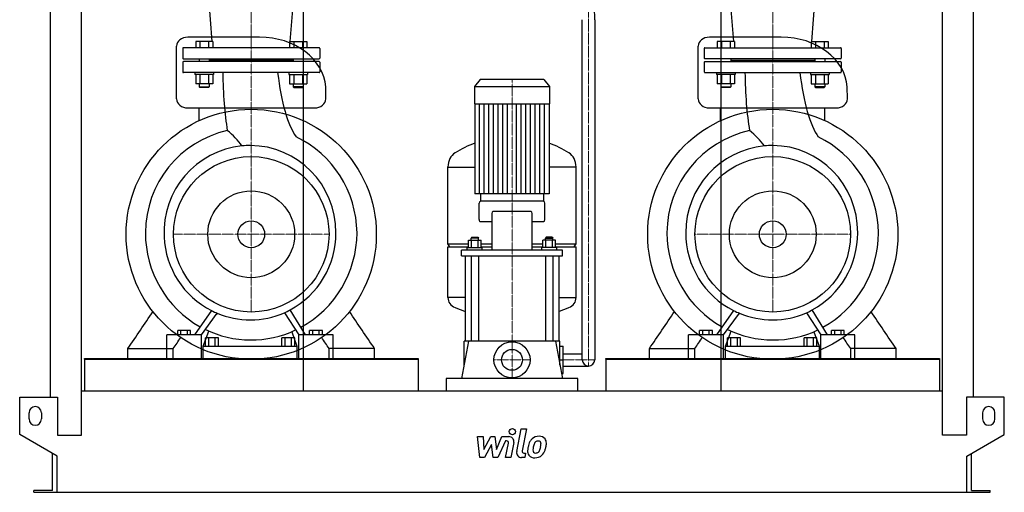
# Model space of a CAD drawing. Extents: x -791 to 791, y 0 to 2112.
# Drawn here: x -791 to 791, y 0 to 760 of the extents above; entities that cross this region are included whole.
import ezdxf

# ---------------------------------------------------------------- set-up
doc = ezdxf.new("R2010")
doc.units = 0
doc.linetypes.add('DASHDOT', pattern=[1, 0.5, -0.25, 0, -0.25])
doc.layers.get('0').update_dxf_attribs({"color": 124})
doc.layers.add('CP_AXIS', color=143, linetype='DASHDOT', lineweight=18)
doc.layers.add('CP_DETAL', color=33, linetype='Continuous')
doc.layers.add('cp_hidde', color=203, linetype='Continuous')

msp = doc.modelspace()

# ---------------------------------------------------------------- linework, layer by layer
at = {"extrusion": (0, 1, 0)}
for p, q in [((-741.5, 153), (-741.5, 1665.1)), ((741.5, 153), (741.5, 1665.1)), ((-691.5, 92), (-691.5, 1582.2)), ((691.5, 92), (691.5, 1582.2)), ((-335.5, 1519.1), (-335.5, 163)), ((335.5, 1519.1), (335.5, 163)), ((-481.6, 725), (-488.9, 816.6)), ((-356.4, 725), (-349.1, 816.6)), ((356.4, 725), (349.1, 816.6)), ((481.6, 725), (488.9, 816.6)), ((113, 213), (113, 760.1)), ((133, 760.1), (133, 213)), ((-405.5, 732), (-520.9, 732)), ((432.5, 732), (317.1, 732)), ((-529, 713.9), (-529, 698.3)), ((-310, 715), (-528, 715)), ((-309, 713.9), (-309, 698.3)), ((309, 713.9), (309, 698.3)), ((310, 715), (528, 715)), ((529, 713.9), (529, 698.3)), ((-528, 697.2), (-310, 697.2)), ((-502.4, 697.2), (-502.4, 692.8)), ((-486.4, 697.2), (-486.4, 692.8)), ((-351.6, 697.2), (-351.6, 692.8)), ((-335.6, 697.2), (-335.6, 692.8)), ((528, 697.2), (310, 697.2)), ((335.6, 697.2), (335.6, 692.8)), ((351.6, 697.2), (351.6, 692.8)), ((486.4, 697.2), (486.4, 692.8)), ((502.4, 697.2), (502.4, 692.8)), ((-529, 691.7), (-529, 676.1)), ((-310, 692.8), (-528, 692.8)), ((-351.6, 695), (-486.4, 695)), ((-309, 691.7), (-309, 676.1)), ((309, 691.7), (309, 676.1)), ((310, 692.8), (528, 692.8)), ((351.6, 695), (486.4, 695)), ((529, 691.7), (529, 676.1)), ((-310, 675), (-528, 675)), ((310, 675), (528, 675)), ((-480.5, 657.2), (-508.2, 657.2)), ((-357.5, 657.2), (-329.8, 657.2)), ((-51.4, 664), (-60.5, 652.9)), ((-60.5, 652.9), (60.5, 652.9)), ((-60.5, 652.9), (-60.5, 624.8)), ((51.4, 664), (-51.4, 664)), ((51.4, 664), (60.5, 652.9)), ((60.5, 652.9), (60.5, 624.8)), ((357.5, 657.2), (329.8, 657.2)), ((480.5, 657.2), (508.2, 657.2)), ((-520.9, 618.2), (-317.1, 618.2)), ((-502.8, 597.7), (-502.8, 618.2)), ((-335.2, 597.7), (-335.2, 618.2)), ((-60.5, 624.8), (60.5, 624.8)), ((-59.5, 624.8), (-59.5, 480.2)), ((59.5, 624.8), (59.5, 480.2)), ((317.1, 618.2), (520.9, 618.2)), ((335.2, 597.7), (335.2, 618.2)), ((502.8, 597.7), (502.8, 618.2)), ((-103, 399.4), (-103, 523.4)), ((-103, 523.1), (-59.5, 523.1)), ((103, 523.1), (59.5, 523.1)), ((103, 399.4), (103, 523.4)), ((-50.5, 480.2), (-50.5, 468)), ((50.5, 480.2), (50.5, 468)), ((-53, 438.6), (-53, 464.8)), ((51, 468), (-51, 468)), ((53, 438.6), (53, 464.8)), ((-32.4, 448.2), (-32.4, 389.6)), ((30.4, 451.4), (-30.4, 451.4)), ((32.4, 389.6), (32.4, 448.2)), ((-51, 435.4), (-32.4, 435.4)), ((32.4, 435.4), (51, 435.4)), ((-103, 399.4), (-70.1, 399.4)), ((-100, 394.7), (-103, 399.4)), ((-70.1, 393.6), (-70.1, 405.5)), ((-70.1, 405.5), (-49.4, 405.5)), ((-64.8, 410.3), (-65.8, 408.7)), ((-53.8, 408.7), (-65.8, 408.7)), ((-65.8, 405.5), (-65.8, 408.7)), ((-64.9, 393.6), (-64.9, 405.5)), ((-64.8, 410.3), (-54.8, 410.3)), ((-54.8, 410.3), (-53.8, 408.7)), ((-54.6, 393.6), (-54.6, 405.5)), ((-53.8, 405.5), (-53.8, 408.7)), ((-49.4, 393.6), (-49.4, 405.5)), ((-49.4, 399.4), (-32.4, 399.4)), ((32.4, 399.4), (49.4, 399.4)), ((49.4, 393.6), (49.4, 405.5)), ((70.1, 405.5), (49.4, 405.5)), ((54.8, 410.3), (53.8, 408.7)), ((53.8, 408.7), (65.8, 408.7)), ((53.8, 405.5), (53.8, 408.7)), ((54.6, 393.6), (54.6, 405.5)), ((64.8, 410.3), (54.8, 410.3)), ((64.8, 410.3), (65.8, 408.7)), ((64.9, 393.6), (64.9, 405.5)), ((65.8, 405.5), (65.8, 408.7)), ((70.1, 393.6), (70.1, 405.5)), ((70.1, 399.4), (103, 399.4)), ((100, 394.7), (103, 399.4)), ((-103, 394.7), (-70.1, 394.7)), ((-103, 313.1), (-103, 394.7)), ((-81, 380.5), (-81, 389.6)), ((81, 389.6), (-81, 389.6)), ((-81, 380.5), (81, 380.5)), ((-75, 380.5), (-75, 243)), ((-71.8, 393.6), (-47.8, 393.6)), ((-71.8, 389.6), (-71.8, 393.6)), ((-65.8, 380.5), (-65.8, 243)), ((-53.8, 380.5), (-53.8, 243)), ((-49.4, 394.7), (-32.4, 394.7)), ((-47.8, 389.6), (-47.8, 393.6)), ((32.4, 394.7), (49.4, 394.7)), ((71.8, 393.6), (47.8, 393.6)), ((47.8, 389.6), (47.8, 393.6)), ((53.8, 380.5), (53.8, 243)), ((65.8, 380.5), (65.8, 243)), ((70.1, 394.7), (103, 394.7)), ((71.8, 389.6), (71.8, 393.6)), ((75, 380.5), (75, 243)), ((81, 380.5), (81, 389.6)), ((103, 313.1), (103, 394.7)), ((-75, 313.3), (-103, 313.3)), ((75, 313.3), (103, 313.3)), ((-354.9, 290.8), (-354.9, 290.8)), ((-352.8, 287.4), (-352.8, 287.4)), ((484, 290.8), (484, 290.8)), ((486.1, 287.4), (486.1, 287.4)), ((-554.8, 215), (-554.8, 253.5)), ((-498.8, 253.5), (-554.8, 253.5)), ((-537.1, 253.5), (-537.1, 260)), ((-516.4, 260), (-537.1, 260)), ((-532, 253.5), (-532, 260)), ((-521.6, 253.5), (-521.6, 260)), ((-516.4, 253.5), (-516.4, 260)), ((-498.8, 215), (-498.8, 253.5)), ((-496, 235), (-487, 259.3)), ((-353.9, 258.3), (-345.5, 235)), ((-342.7, 215), (-342.7, 253.5)), ((-287.2, 253.5), (-342.7, 253.5)), ((-325.2, 253.5), (-325.2, 260)), ((-304.7, 260), (-325.2, 260)), ((-320.1, 253.5), (-320.1, 260)), ((-309.8, 253.5), (-309.8, 260)), ((-304.7, 253.5), (-304.7, 260)), ((-287.2, 215), (-287.2, 253.5)), ((283.5, 215), (283.5, 253.5)), ((340, 253.5), (283.5, 253.5)), ((301.3, 253.5), (301.3, 260)), ((322.2, 260), (301.3, 260)), ((306.5, 253.5), (306.5, 260)), ((317, 253.5), (317, 260)), ((322.2, 253.5), (322.2, 260)), ((340, 215), (340, 253.5)), ((342.8, 235), (351.9, 259.3)), ((485, 258.3), (493.3, 235)), ((496.1, 215), (496.1, 253.5)), ((551.1, 253.5), (496.1, 253.5)), ((513.4, 253.5), (513.4, 260)), ((533.8, 260), (513.4, 260)), ((518.5, 253.5), (518.5, 260)), ((528.7, 253.5), (528.7, 260)), ((533.8, 253.5), (533.8, 260)), ((551.1, 215), (551.1, 253.5)), ((-492.4, 235), (-492.4, 248.7)), ((-471.7, 248.7), (-492.4, 248.7)), ((-487.2, 235), (-487.2, 248.7)), ((-476.9, 235), (-476.9, 248.7)), ((-471.7, 235), (-471.7, 248.7)), ((-369.6, 235), (-369.6, 248.7)), ((-349.1, 248.7), (-369.6, 248.7)), ((-364.5, 235), (-364.5, 248.7)), ((-354.3, 235), (-354.3, 248.7)), ((-349.1, 235), (-349.1, 248.7)), ((-69.8, 243), (-81, 183)), ((77, 243), (-77, 243)), ((-77, 204.3), (-77, 243)), ((69.8, 243), (81, 183)), ((77, 204.3), (77, 243)), ((346.5, 235), (346.5, 248.7)), ((367.3, 248.7), (346.5, 248.7)), ((351.7, 235), (351.7, 248.7)), ((362.1, 235), (362.1, 248.7)), ((367.3, 235), (367.3, 248.7)), ((469.4, 235), (469.4, 248.7)), ((489.7, 248.7), (469.4, 248.7)), ((474.5, 235), (474.5, 248.7)), ((484.6, 235), (484.6, 248.7)), ((489.7, 235), (489.7, 248.7)), ((-617.3, 214), (-617.3, 231.1)), ((-544.3, 214), (-544.3, 231.1)), ((-496, 215), (-496, 235)), ((-496, 235), (-345.5, 235)), ((-345.5, 235), (-345.5, 215)), ((-293.7, 214), (-293.7, 231.1)), ((-220.7, 214), (-220.7, 231.1)), ((77, 235), (82, 235)), ((82, 191), (82, 235)), ((82, 223), (113, 223)), ((220.7, 214), (220.7, 231.1)), ((293.7, 214), (293.7, 231.1)), ((342.8, 215), (342.8, 235)), ((342.8, 235), (493.3, 235)), ((493.3, 235), (493.3, 215)), ((544.3, 214), (544.3, 231.1)), ((617.3, 214), (617.3, 231.1)), ((-687, 215), (-687, 163)), ((-687, 214), (-687, 215)), ((-687, 214), (-151, 214)), ((-151, 215), (-151, 163)), ((-151, 214), (-151, 215)), ((77, 213), (82, 213)), ((151, 215), (151, 163)), ((151, 214), (151, 215)), ((151, 214), (687, 214)), ((687, 215), (687, 163)), ((687, 214), (687, 215)), ((79.5, 191), (82, 191)), ((82, 203), (123, 203)), ((-106, 183), (-106, 163)), ((106, 183), (-106, 183)), ((106, 163), (106, 183)), ((-691.5, 163), (691.5, 163)), ((-791, 93), (-791, 153)), ((-791, 153), (-730.5, 153)), ((-730.5, 153), (-730.5, 92)), ((730.5, 153), (730.5, 92)), ((791, 153), (730.5, 153)), ((791, 93), (791, 153)), ((-776, 118), (-776, 128)), ((-756, 128), (-756, 118)), ((756, 128), (756, 118)), ((776, 118), (776, 128)), ((-731, 58.4), (-791, 93)), ((-730.5, 92), (-691.5, 92)), ((730.5, 92), (691.5, 92)), ((731, 58.4), (791, 93)), ((-738.5, 3), (-738.5, 62.7)), ((-731, 0), (-731, 58.4)), ((731, 0), (731, 58.4)), ((738.5, 3), (738.5, 62.7)), ((-768.5, 0), (-768.5, 3)), ((-738.5, 3), (-768.5, 3)), ((731, 0), (768.5, 0)), ((738.5, 3), (768.5, 3)), ((768.5, 0), (768.5, 3))]:
    msp.add_line(p, q, dxfattribs=at)
for p, q in [((-538.9, 632.6), (-538.9, 717.6)), ((299.1, 632.6), (299.1, 717.6)), ((-299.1, 632.6), (-299.3, 651.9)), ((538.9, 632.6), (538.7, 651.9)), ((59.5, 480.2), (-59.5, 480.2)), ((-482.9, 292.2), (-510, 253.5)), ((-498.8, 253.5), (-473.5, 287.9)), ((-365.7, 288.8), (-342.7, 253.5)), ((-331.6, 253.5), (-356.5, 293.3)), ((356.1, 292.2), (328.7, 253.5)), ((340, 253.5), (365.5, 287.9)), ((473.3, 288.8), (496.1, 253.5)), ((507.1, 253.5), (482.5, 293.3)), ((-617.3, 231.1), (-544.3, 231.1)), ((-220.7, 231.1), (-293.7, 231.1)), ((220.7, 231.1), (293.7, 231.1)), ((617.3, 231.1), (544.3, 231.1)), ((-687, 215), (-151, 215)), ((-554.8, 215), (-498.8, 215)), ((-496, 215), (-345.5, 215)), ((-342.7, 215), (-287.2, 215)), ((151, 215), (687, 215)), ((283.5, 215), (340, 215)), ((342.8, 215), (493.3, 215)), ((496.1, 215), (551.1, 215)), ((-768.5, 0), (731, 0))]:
    msp.add_line(p, q)
at = {"extrusion": (0, -1, 0)}
for p, q in [((-508.2, 725), (-508.2, 715)), ((-480.5, 725), (-508.2, 725)), ((-501.3, 725), (-501.3, 715)), ((-487.4, 725), (-487.4, 715)), ((-480.5, 725), (-480.5, 715)), ((-357.5, 725), (-357.5, 715)), ((-357.5, 725), (-329.8, 725)), ((-350.6, 725), (-350.6, 715)), ((-336.7, 725), (-336.7, 715)), ((-329.8, 725), (-329.8, 715)), ((329.8, 725), (329.8, 715)), ((357.5, 725), (329.8, 725)), ((336.7, 725), (336.7, 715)), ((350.6, 725), (350.6, 715)), ((357.5, 725), (357.5, 715)), ((480.5, 725), (480.5, 715)), ((480.5, 725), (508.2, 725)), ((487.4, 725), (487.4, 715)), ((501.3, 725), (501.3, 715)), ((508.2, 725), (508.2, 715)), ((-509.4, 675), (-509.4, 672)), ((-479.4, 672), (-509.4, 672)), ((-508.2, 672), (-508.2, 657.2)), ((-501.3, 672), (-501.3, 657.2)), ((-487.4, 672), (-487.4, 657.2)), ((-480.5, 672), (-480.5, 657.2)), ((-479.4, 675), (-479.4, 672)), ((-358.6, 675), (-358.6, 672)), ((-358.6, 672), (-328.6, 672)), ((-357.5, 672), (-357.5, 657.2)), ((-350.6, 672), (-350.6, 657.2)), ((-336.7, 672), (-336.7, 657.2)), ((-329.8, 672), (-329.8, 657.2)), ((-328.6, 675), (-328.6, 672)), ((328.6, 675), (328.6, 672)), ((358.6, 672), (328.6, 672)), ((329.8, 672), (329.8, 657.2)), ((336.7, 672), (336.7, 657.2)), ((350.6, 672), (350.6, 657.2)), ((357.5, 672), (357.5, 657.2)), ((358.6, 675), (358.6, 672)), ((479.4, 675), (479.4, 672)), ((479.4, 672), (509.4, 672)), ((480.5, 672), (480.5, 657.2)), ((487.4, 672), (487.4, 657.2)), ((501.3, 672), (501.3, 657.2)), ((508.2, 672), (508.2, 657.2)), ((509.4, 675), (509.4, 672)), ((-502.4, 657.2), (-502.4, 652)), ((-502.4, 652), (-486.4, 652)), ((-501.4, 651), (-502.4, 652)), ((-487.4, 651), (-501.4, 651)), ((-487.4, 651), (-486.4, 652)), ((-486.4, 657.2), (-486.4, 652)), ((-351.6, 657.2), (-351.6, 652)), ((-335.6, 652), (-351.6, 652)), ((-350.6, 651), (-351.6, 652)), ((-350.6, 651), (-336.6, 651)), ((-336.6, 651), (-335.6, 652)), ((-335.6, 657.2), (-335.6, 652)), ((335.6, 657.2), (335.6, 652)), ((335.6, 652), (351.6, 652)), ((336.6, 651), (335.6, 652)), ((350.6, 651), (336.6, 651)), ((350.6, 651), (351.6, 652)), ((351.6, 657.2), (351.6, 652)), ((486.4, 657.2), (486.4, 652)), ((502.4, 652), (486.4, 652)), ((487.4, 651), (486.4, 652)), ((487.4, 651), (501.4, 651)), ((501.4, 651), (502.4, 652)), ((502.4, 657.2), (502.4, 652))]:
    msp.add_line(p, q, dxfattribs=at)
for centre, radius in [((-419, 415), 201), ((419, 415), 201), ((-419, 415), 125), ((419, 415), 125), ((-419, 415), 21.6), ((419, 415), 21.6), ((0, 213), 29)]:
    msp.add_circle(centre, radius)
for centre, start, end in [((123, 213), 180, 270), ((123, 213), 270, 0), ((-766, 128), 0, 180), ((766, 128), 0, 180), ((-766, 118), 180, 0), ((766, 118), 180, 0)]:
    msp.add_arc(centre, 10, start, end)
for centre, major_axis, ratio, start_param, end_param in [((-88.1, 762.2), (0, 247.9), 0.892, 4.703979, 5.122683), ((-520.9, 717.6), (-18, 0), 0.799357, -1.570796, 0), ((-405.5, 647), (-106.4, 0), 0.799357, -3.084036, -1.570796), ((317.1, 717.6), (-18, 0), 0.799357, -1.570796, 0), ((432.5, 647), (-106.4, 0), 0.799357, -3.084036, -1.570796), ((-528, 713.9), (0, 1.11), 0.9, 0, 1.570796), ((-310, 713.9), (0, 1.11), 0.9, -1.570796, 0), ((310, 713.9), (0, 1.11), 0.9, 0, 1.570796), ((528, 713.9), (0, 1.11), 0.9, -1.570796, 0), ((-528, 698.3), (0, 1.11), 0.9, 1.570796, 3.141593), ((-310, 698.3), (0, 1.11), 0.9, 3.141593, 4.712389), ((310, 698.3), (0, 1.11), 0.9, 1.570796, 3.141593), ((528, 698.3), (0, 1.11), 0.9, 3.141593, 4.712389), ((-528, 691.7), (0, 1.11), 0.9, 0, 1.570796), ((-310, 691.7), (0, 1.11), 0.9, -1.570796, 0), ((310, 691.7), (0, 1.11), 0.9, 0, 1.570796), ((528, 691.7), (0, 1.11), 0.9, -1.570796, 0), ((-528, 676.1), (0, 1.11), 0.9, 1.570796, 3.141593), ((-432.6, 683.4), (0, 159.7), 0.201549, 1.623229, 2.261267), ((-328.5, 749.4), (0, 189.6), 0.275311, 1.97389, 2.784777), ((-310, 676.1), (0, 1.11), 0.9, 3.141593, 4.712389), ((310, 676.1), (0, 1.11), 0.9, 1.570796, 3.141593), ((406.7, 683.4), (0, 159.7), 0.203311, 1.623229, 2.261267), ((510.2, 749.4), (0, 189.6), 0.272963, 1.97389, 2.784777), ((528, 676.1), (0, 1.11), 0.9, 3.141593, 4.712389), ((-520.9, 632.6), (-18, 0), 0.799357, 0, 1.570796), ((-317.1, 632.6), (-18, 0), 0.799357, 1.570796, 3.141593), ((317.1, 632.6), (-18, 0), 0.799357, 0, 1.570796), ((520.9, 632.6), (-18, 0), 0.799357, 1.570796, 3.141593), ((-421.4, 416.3), (0, 169.4), 0.989509, 0.216577, 1.563707), ((-524.8, 492), (0, 112.6), 0.989509, -0.954854, -0.649522), ((-419, 415), (0, 173.1), 0.981968, -1.556547, -0.439097), ((418, 416.3), (0, 169.4), 0.998159, 0.216577, 1.563707), ((313.7, 492), (0, 112.6), 0.998159, -0.954854, -0.649522), ((420.4, 415), (0, 173.1), 0.973595, -1.556547, -0.439097), ((-420.5, 417.5), (0, 140.2), 0.989509, 0.096799, 1.619196), ((-420.5, 417.5), (0, 140.2), 0.989509, 0, 0.096799), ((-420.5, 417.5), (0, 140.2), 0.982048, -1.570796, 0), ((0, 318.6), (0, 253.6), 0.816327, 0.291553, 0.458228), ((0, 318.6), (0, 253.6), 0.816327, -0.458228, -0.291553), ((419, 417.5), (0, 140.2), 0.998159, 0.096799, 1.570796), ((419, 417.5), (0, 140.2), 0.998159, 0, 0.096799), ((419, 417.5), (0, 140.2), 0.973595, -1.570796, 0), ((-82.5, 523.4), (0, 25.1), 0.816327, 0.458228, 1.570796), ((82.5, 523.4), (0, 25.1), 0.816327, -1.570796, -0.458228), ((-51, 464.8), (0, 3.19), 0.627168, 0, 1.570796), ((51, 464.8), (0, 3.19), 0.627168, -1.570796, 0), ((-30.4, 448.2), (0, 3.19), 0.627168, 0, 1.570796), ((30.4, 448.2), (0, 3.19), 0.627168, -1.570796, 0), ((-51, 438.6), (0, 3.19), 0.627168, 1.570796, 3.141593), ((51, 438.6), (0, 3.19), 0.627168, 3.141593, 4.712389), ((-417.7, 417.2), (0, 173.1), 0.989509, 1.569079, 2.632322), ((-420.5, 417.5), (0, 140.2), 0.981968, 3.625003, 4.712389), ((-419.6, 418.6), (0, 173.7), 0.981968, 3.633187, 4.70576), ((421.8, 417.2), (0, 173.1), 0.998159, 1.569079, 2.632322), ((419, 417.5), (0, 140.2), 0.998159, 1.570796, 2.675325), ((419, 417.5), (0, 140.2), 0.973595, 3.625003, 4.712389), ((419.8, 418.6), (0, 173.7), 0.973595, 3.633187, 4.70576), ((-420.5, 417.5), (0, 140.2), 0.989509, 1.619196, 2.675325), ((-82.5, 313.1), (-20.5, 0), 0.868329, 0, 1.112569), ((82.5, 313.1), (-20.5, 0), 0.868329, 2.029024, 3.141593), ((-420.5, 417.5), (0, 140.2), 0.989509, 2.675325, 2.749609), ((-472.4, 290.7), (0, 5.65), 0.989509, 2.647934, 2.64987), ((-420.5, 417.5), (0, 140.2), 0.989509, 2.749609, 3.141593), ((-420.5, 417.5), (0, 140.2), 0.98217, 3.141593, 3.550897), ((-420.5, 417.5), (0, 140.2), 0.981968, 3.550897, 3.625003), ((0, 458.3), (-207, 0), 0.868329, 1.112569, 1.200042), ((0, 458.3), (-207, 0), 0.868329, 1.941551, 2.029024), ((419, 417.5), (0, 140.2), 0.998159, 2.675325, 2.749609), ((366.6, 290.7), (0, 5.65), 0.998159, 2.647934, 2.64987), ((419, 417.5), (0, 140.2), 0.998159, 2.749609, 3.141593), ((419, 417.5), (0, 140.2), 0.973595, 3.141593, 3.550897), ((419, 417.5), (0, 140.2), 0.973595, 3.550897, 3.625003), ((-419.3, 416.6), (0, 171.6), 0.989509, 2.694738, 3.134501), ((-419.2, 417.8), (0, 172.8), 0.98212, 3.133907, 3.576349), ((420.2, 416.6), (0, 171.6), 0.998159, 2.694738, 3.134501), ((420.3, 417.8), (0, 172.8), 0.973595, 3.133907, 3.576349)]:
    msp.add_ellipse(centre, major_axis=major_axis, ratio=ratio, start_param=start_param, end_param=end_param)
for points in [[(-617.3, 231.1), (-603.8, 250.9), (-590.3, 270.8), (-576.8, 290.6)], [(-220.7, 231.1), (-234.2, 250.9), (-247.7, 270.8), (-261.2, 290.6)], [(220.7, 231.1), (234.2, 250.9), (247.7, 270.8), (261.2, 290.6)], [(617.3, 231.1), (603.8, 250.9), (590.3, 270.8), (576.8, 290.6)], [(-544.3, 231.1), (-540.3, 237), (-536.2, 243), (-532.2, 248.9)], [(-293.7, 231.1), (-297.7, 237), (-301.8, 243), (-305.8, 248.9)], [(293.7, 231.1), (297.7, 237), (301.8, 243), (305.8, 248.9)], [(544.3, 231.1), (540.3, 237), (536.2, 243), (532.2, 248.9)]]:
    msp.add_open_spline(points, degree=3)
at = {"layer": 'CP_AXIS'}
for p, q in [((-419, 1802), (-419, 675)), ((419, 1802), (419, 675)), ((123, 203), (123, 760.1)), ((-419, 675), (-419, 290)), ((419, 675), (419, 290)), ((0, 242), (0, 664)), ((-544, 415), (-294, 415)), ((294, 415), (544, 415)), ((0, 184), (0, 242)), ((-29, 213), (29, 213)), ((82, 213), (133, 213))]:
    msp.add_line(p, q, dxfattribs=at)
msp.add_ellipse((-88.1, 762.2), major_axis=(0, 236.7), ratio=0.892, start_param=4.703581, end_param=5.168894, dxfattribs=at)
at = {"layer": 'CP_DETAL'}
for p, q in [((-52.1, 480.2), (-52.1, 624.8)), ((-44.6, 480.2), (-44.6, 624.8)), ((-37.2, 480.2), (-37.2, 624.8)), ((-29.8, 480.2), (-29.8, 624.8)), ((-22.3, 480.2), (-22.3, 624.8)), ((-14.9, 480.2), (-14.9, 624.8)), ((-7.4, 480.2), (-7.4, 624.8)), ((7.4, 480.2), (7.4, 624.8)), ((14.9, 480.2), (14.9, 624.8)), ((22.3, 480.2), (22.3, 624.8)), ((29.7, 480.2), (29.7, 624.8)), ((37.2, 480.2), (37.2, 624.8)), ((44.6, 480.2), (44.6, 624.8)), ((52.1, 480.2), (52.1, 624.8)), ((7.6, 65.5), (14.7, 102.1)), ((14.7, 102.1), (23.1, 102.1)), ((23.1, 102.1), (16.2, 66.6)), ((-55.2, 89.7), (-46.5, 89.7)), ((-51.7, 55.9), (-55.2, 89.7)), ((-46.5, 89.7), (-45.1, 68.8)), ((-45.1, 68.8), (-34.2, 89.7)), ((-34.2, 89.7), (-27.6, 89.7)), ((-27.6, 89.7), (-24.8, 68.8)), ((-24.8, 68.8), (-16.3, 89.7)), ((-10.7, 82.6), (-22.8, 55.9)), ((-16.3, 89.7), (-5, 89.7)), ((-8.7, 82.6), (-10.7, 82.6)), ((2.8, 80.2), (-1.8, 55.9)), ((-33.1, 77.1), (-44.3, 55.9)), ((-30.2, 55.9), (-33.1, 77.1)), ((-10.2, 55.9), (-5.8, 79)), ((-44.3, 55.9), (-51.7, 55.9)), ((-22.8, 55.9), (-30.2, 55.9)), ((-1.8, 55.9), (-10.2, 55.9)), ((20.4, 55.9), (15.4, 55.9)), ((19.2, 63.1), (21.8, 63.1)), ((21.8, 63.1), (20.4, 55.9))]:
    msp.add_line(p, q, dxfattribs=at)
msp.add_circle((0.6, 97.6), 5, dxfattribs=at)
for centre, radius, start, end in [((-8.7, 79.6), 3, 349.1282, 90.0361), ((-5, 81.7), 8, 349.1463, 90.1097), ((55.1, 68.3), 29.6, 153.1115, 171.0742), ((42.5, 74), 15.7, 130.4936, 150.8647), ((43.3, 73.3), 16.8, 89.3287, 131.1984), ((43.9, 74.3), 9.07, 132.3225, 168.5446), ((41.9, 76.3), 6.2, 88.6944, 130.5967), ((42.1, 76.8), 5.66, 69.364, 91.2833), ((44.2, 78.5), 11.6, 39.8625, 93.7877), ((42.8, 78.7), 3.72, 38.8919, 68.6227), ((41.6, 78.1), 5.04, 358.4755, 35.933), ((45, 79.8), 10.2, 357.2175, 36.9176), ((21.3, 80), 34, 347.7846, 358.7587), ((15.4, 63.9), 8, 169.0042, 270), ((19.2, 66.1), 3, 169.0041, 270), ((65.1, 64.7), 40.1, 168.3333, 176.5259), ((35.5, 66), 10.5, 173.443, 216.7902), ((62.7, 66.7), 29.1, 167.8511, 176.8316), ((38.9, 67.7), 5.28, 173.0647, 215.6723), ((79.3, 64.2), 45.9, 165.0104, 169.1866), ((37.9, 67.4), 4.25, 220.254, 274.7357), ((37.2, 78), 14.9, 274.1845, 282.2301), ((38.5, 69.3), 6.2, 287.2372, 310.2783), ((37.5, 70.4), 7.61, 311.1381, 334.8162), ((21.1, 77.2), 25.4, 336.5302, 350.0633), ((14.5, 78.8), 32.1, 349.3761, 358.4794), ((37.1, 72.3), 16.7, 311.0023, 344.0583), ((5.7, 82.2), 49.6, 343.0634, 349.1605), ((35.9, 66.8), 11.3, 219.1176, 274.2411), ((36.9, 72.7), 17.2, 269.6738, 310.639)]:
    msp.add_arc(centre, radius, start, end, dxfattribs=at)
at = {"layer": 'cp_hidde'}
for centre, radius in [((-419, 415), 69.8), ((419, 415), 69.8), ((0, 213), 16.8)]:
    msp.add_circle(centre, radius, dxfattribs=at)

doc.saveas('drawing.dxf')
